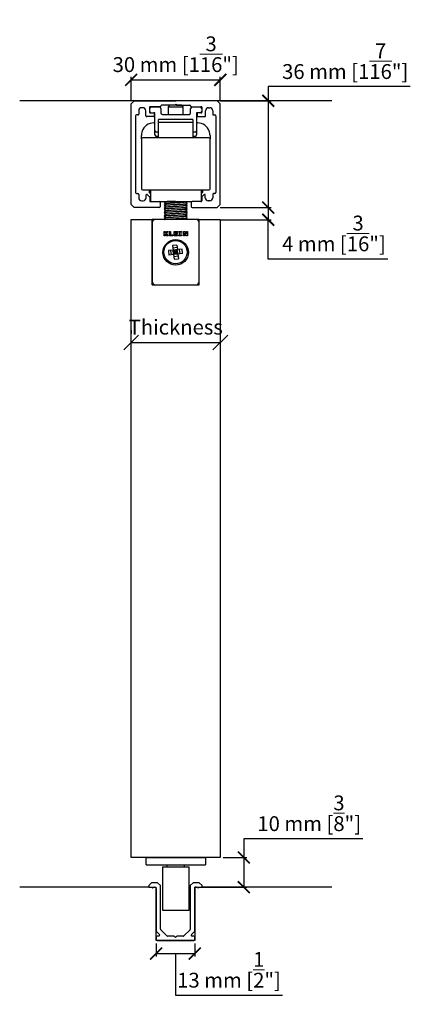
# Model space of a CAD drawing. Extents: x -25294 to 6301, y -27364 to 6675.
# Drawn here: x -14143 to -14012, y -16892 to -16560 of the extents above; entities that cross this region are included whole.
import ezdxf

# ---------------------------------------------------------------- set-up
doc = ezdxf.new("R2010")
doc.units = 0
doc.linetypes.add('SLD-Continua', pattern=[0])
doc.linetypes.add('SOLID', pattern=[0])
doc.layers.add('COTAS', color=10, linetype='Continuous', lineweight=15)
doc.layers.add('DIBUIX', color=7, linetype='SOLID')
doc.layers.add('Dimensions_RED', color=10, linetype='Continuous')
doc.styles.get("Standard").update_dxf_attribs({"font": 'arial.ttf'})
doc.dimstyles.new('Europe_mm', dxfattribs={"dimtxt": 35, "dimasz": 10, "dimexe": 10, "dimexo": 10, "dimgap": 5, "dimtad": 1, "dimdec": 0, "dimtxsty": 'Standard', "dimblk": 'OBLIQUE', "dimcen": 0.09375, "dimadec": 0, "dimazin": 0, "dimtfac": 10, "dimtdec": 0, "dimtmove": 0, "dimatfit": 3, "dimfxl": 1, "dimfrac": 2, "dimarcsym": 0})
doc.dimstyles.new('MM - PULGADAS', dxfattribs={"dimtxt": 30, "dimasz": 25, "dimexe": 1, "dimexo": 1, "dimgap": 5, "dimtad": 1, "dimtoh": 1, "dimdec": 0, "dimtxsty": 'Standard', "dimblk": 'ARCHTICK', "dimcen": 0.09375, "dimclrt": 256, "dimadec": 0, "dimazin": 0, "dimtfac": 1, "dimtdec": 0, "dimtmove": 0, "dimatfit": 3, "dimfxl": 1, "dimarcsym": 0})

# ---------------------------------------------------------------- blocks, each defined once
blk = doc.blocks.new('_ArchTick')
at = {"color": 0, "linetype": 'ByBlock', "const_width": 0.15}
blk.add_lwpolyline([(-0.5, -0.5), (0.5, 0.5)], dxfattribs=at)
blk = doc.blocks.new('*D152')
at = {"layer": 'COTAS', "color": 0, "lineweight": -2, "transparency": 16777216}
for p, q in [((-14105.49, -16587.36), (-14105.49, -16579.32)), ((-14075.49, -16587.36), (-14075.49, -16579.32))]:
    blk.add_line(p, q, dxfattribs=at)
at = {"layer": 'COTAS', "lineweight": -2, "transparency": 16777216}
blk.add_line((-14105.49, -16580.32), (-14075.49, -16580.32), dxfattribs=at)
at = {"layer": 'Defpoints', "color": 0, "transparency": 16777216}
for p in [(-14075.49, -16580.32), (-14105.49, -16588.36), (-14075.49, -16588.36)]:
    blk.add_point(p, dxfattribs=at)
at = {"layer": 'COTAS', "lineweight": -2, "transparency": 16777216, "xscale": 4, "yscale": 4, "zscale": 4, "rotation": 180}
blk.add_blockref('_ArchTick', (-14105.49, -16580.32), dxfattribs=at)
at = {"layer": 'COTAS', "lineweight": -2, "transparency": 16777216, "xscale": 4, "yscale": 4, "zscale": 4}
blk.add_blockref('_ArchTick', (-14075.49, -16580.32), dxfattribs=at)
at = {"layer": 'COTAS', "transparency": 16777216, "insert": (-14090.49, -16571.69), "char_height": 5, "attachment_point": 5}
blk.add_mtext('30 mm [1{\\H1x;\\S3/16;}"]', dxfattribs=at)
blk = doc.blocks.new('*D153')
at = {"layer": 'COTAS', "lineweight": -2, "transparency": 16777216}
for p, q in [((-14027.54, -16836.04), (-14067.6, -16836.04)), ((-14067.6, -16836.04), (-14067.6, -16842.3)), ((-14067.6, -16842.3), (-14067.6, -16852.3))]:
    blk.add_line(p, q, dxfattribs=at)
at = {"layer": 'COTAS', "color": 0, "lineweight": -2, "transparency": 16777216}
for p, q in [((-14074.49, -16842.3), (-14066.6, -16842.3)), ((-14083.09, -16852.3), (-14066.6, -16852.3))]:
    blk.add_line(p, q, dxfattribs=at)
at = {"layer": 'Defpoints', "color": 0, "transparency": 16777216}
for p in [(-14075.49, -16842.3), (-14084.09, -16852.3), (-14067.6, -16852.3)]:
    blk.add_point(p, dxfattribs=at)
at = {"layer": 'COTAS', "lineweight": -2, "transparency": 16777216, "xscale": 4, "yscale": 4, "zscale": 4}
for p, rotation in [((-14067.6, -16842.3), 90), ((-14067.6, -16852.3), 270)]:
    blk.add_blockref('_ArchTick', p, dxfattribs=dict(at, rotation=rotation))
at = {"layer": 'COTAS', "transparency": 16777216, "insert": (-14045.57, -16827.41), "char_height": 5, "attachment_point": 5}
blk.add_mtext('10 mm [{\\H1x;\\S3/8;}"]', dxfattribs=at)
blk = doc.blocks.new('*D154')
at = {"layer": 'COTAS', "color": 0, "lineweight": -2, "transparency": 16777216}
for p, q in [((-14097.09, -16871.3), (-14097.09, -16875.68)), ((-14084.09, -16871.3), (-14084.09, -16875.68))]:
    blk.add_line(p, q, dxfattribs=at)
at = {"layer": 'COTAS', "lineweight": -2, "transparency": 16777216}
for p, q in [((-14097.09, -16874.68), (-14084.09, -16874.68)), ((-14090.59, -16874.68), (-14090.59, -16888.69)), ((-14090.59, -16888.69), (-14054.51, -16888.69))]:
    blk.add_line(p, q, dxfattribs=at)
at = {"layer": 'Defpoints', "color": 0, "transparency": 16777216}
for p in [(-14097.09, -16870.3), (-14084.09, -16870.3), (-14084.09, -16874.68)]:
    blk.add_point(p, dxfattribs=at)
at = {"layer": 'COTAS', "lineweight": -2, "transparency": 16777216, "xscale": 4, "yscale": 4, "zscale": 4, "rotation": 180}
blk.add_blockref('_ArchTick', (-14097.09, -16874.68), dxfattribs=at)
at = {"layer": 'COTAS', "lineweight": -2, "transparency": 16777216, "xscale": 4, "yscale": 4, "zscale": 4}
blk.add_blockref('_ArchTick', (-14084.09, -16874.68), dxfattribs=at)
at = {"layer": 'COTAS', "transparency": 16777216, "insert": (-14072.55, -16880.14), "char_height": 5, "attachment_point": 5}
blk.add_mtext('13 mm [{\\H1x;\\S1/2;}"]', dxfattribs=at)
blk = doc.blocks.new('*D150')
at = {"layer": 'COTAS', "lineweight": -2, "transparency": 16777216}
for p, q in [((-14011.56, -16582.58), (-14059.37, -16582.58)), ((-14059.37, -16582.58), (-14059.37, -16587.36)), ((-14059.37, -16587.36), (-14059.37, -16623.36))]:
    blk.add_line(p, q, dxfattribs=at)
at = {"layer": 'COTAS', "color": 0, "lineweight": -2, "transparency": 16777216}
for p, q in [((-14075.49, -16587.36), (-14058.37, -16587.36)), ((-14075.49, -16623.36), (-14058.37, -16623.36))]:
    blk.add_line(p, q, dxfattribs=at)
at = {"layer": 'Defpoints', "color": 0, "transparency": 16777216}
for p in [(-14076.49, -16587.36), (-14076.49, -16623.36), (-14059.37, -16623.36)]:
    blk.add_point(p, dxfattribs=at)
at = {"layer": 'COTAS', "lineweight": -2, "transparency": 16777216, "xscale": 4, "yscale": 4, "zscale": 4}
for p, rotation in [((-14059.37, -16587.36), 90), ((-14059.37, -16623.36), 270)]:
    blk.add_blockref('_ArchTick', p, dxfattribs=dict(at, rotation=rotation))
at = {"layer": 'COTAS', "transparency": 16777216, "insert": (-14033.46, -16574.03), "char_height": 5, "attachment_point": 5}
blk.add_mtext('36 mm [1{\\H1x;\\S7/16;}"]', dxfattribs=at)
blk = doc.blocks.new('*D151')
at = {"layer": 'COTAS', "color": 0, "lineweight": -2, "transparency": 16777216}
for p, q in [((-14075.49, -16623.36), (-14058.37, -16623.36)), ((-14075.49, -16627.44), (-14058.37, -16627.44))]:
    blk.add_line(p, q, dxfattribs=at)
at = {"layer": 'COTAS', "lineweight": -2, "transparency": 16777216}
for p, q in [((-14059.37, -16623.36), (-14059.37, -16627.44)), ((-14059.37, -16640.7), (-14059.37, -16627.44)), ((-14019.12, -16640.7), (-14059.37, -16640.7))]:
    blk.add_line(p, q, dxfattribs=at)
at = {"layer": 'Defpoints', "color": 0, "transparency": 16777216}
for p in [(-14076.49, -16623.36), (-14076.49, -16627.44), (-14059.37, -16627.44)]:
    blk.add_point(p, dxfattribs=at)
at = {"layer": 'COTAS', "lineweight": -2, "transparency": 16777216, "xscale": 4, "yscale": 4, "zscale": 4}
for p, rotation in [((-14059.37, -16623.36), 90), ((-14059.37, -16627.44), 270)]:
    blk.add_blockref('_ArchTick', p, dxfattribs=dict(at, rotation=rotation))
at = {"layer": 'COTAS', "transparency": 16777216, "insert": (-14037.25, -16632.07), "char_height": 5, "attachment_point": 5}
blk.add_mtext('4 mm [{\\H1x;\\S3/16;}"]', dxfattribs=at)
blk = doc.blocks.new('_Oblique')
at = {"color": 0, "linetype": 'ByBlock', "lineweight": -2}
blk.add_line((-0.5, -0.5), (0.5, 0.5), dxfattribs=at)
blk = doc.blocks.new('*D143')
at = {"layer": 'Defpoints', "color": 0, "transparency": 16777216}
for p in [(-14105.49, -16669.69), (-14075.49, -16668.82), (-14075.49, -16668.82)]:
    blk.add_point(p, dxfattribs=at)
at = {"layer": 'Dimensions_RED', "color": 0, "lineweight": -2, "transparency": 16777216}
for p, q in [((-14105.49, -16664.69), (-14105.49, -16665.82)), ((-14075.49, -16663.82), (-14075.49, -16665.82)), ((-14105.49, -16668.82), (-14075.49, -16668.82))]:
    blk.add_line(p, q, dxfattribs=at)
at = {"layer": 'Dimensions_RED', "color": 0, "lineweight": -2, "transparency": 16777216, "xscale": 5, "yscale": 5, "zscale": 5, "rotation": 180}
blk.add_blockref('_Oblique', (-14105.49, -16668.82), dxfattribs=at)
at = {"layer": 'Dimensions_RED', "color": 0, "lineweight": -2, "transparency": 16777216, "xscale": 5, "yscale": 5, "zscale": 5}
blk.add_blockref('_Oblique', (-14075.49, -16668.82), dxfattribs=at)
at = {"layer": 'Dimensions_RED', "color": 0, "transparency": 16777216, "insert": (-14090.49, -16664.28), "char_height": 5, "attachment_point": 5}
blk.add_mtext('Thickness', dxfattribs=at)

msp = doc.modelspace()

# ---------------------------------------------------------------- linework, layer by layer
at = {"color": 7, "linetype": 'Continuous'}
for p, q in [((-14037.99, -16587.36), (-14142.99, -16587.36)), ((-14105.49, -16588.36), (-14104.49, -16587.36)), ((-14105.49, -16622.36), (-14105.49, -16588.36)), ((-14104.49, -16587.36), (-14090.49, -16587.36)), ((-14090.79, -16588.86), (-14095.29, -16588.86)), ((-14092.49, -16588.86), (-14092.99, -16589.36)), ((-14088.49, -16588.86), (-14092.49, -16588.86)), ((-14090.49, -16588.56), (-14090.79, -16588.86)), ((-14076.49, -16587.36), (-14090.49, -16587.36)), ((-14090.49, -16588.56), (-14090.19, -16588.86)), ((-14090.19, -16588.86), (-14085.69, -16588.86)), ((-14087.99, -16589.36), (-14088.49, -16588.86)), ((-14075.49, -16588.36), (-14076.49, -16587.36)), ((-14075.49, -16622.36), (-14075.49, -16588.36)), ((-14103.24, -16592.16), (-14103.69, -16592.16)), ((-14102.94, -16590.71), (-14102.94, -16591.86)), ((-14101.54, -16589.71), (-14101.94, -16589.71)), ((-14100.54, -16592.44), (-14100.54, -16590.71)), ((-14099.29, -16589.56), (-14099.29, -16591.26)), ((-14099.24, -16590.96), (-14099.24, -16589.96)), ((-14095.69, -16589.36), (-14099.09, -16589.36)), ((-14099.09, -16591.46), (-14097.91, -16591.46)), ((-14098.74, -16589.46), (-14095.99, -16589.46)), ((-14097.49, -16591.46), (-14097.91, -16591.46)), ((-14097.71, -16591.66), (-14097.71, -16592.51)), ((-14097.49, -16597.46), (-14097.49, -16591.46)), ((-14095.49, -16589.06), (-14095.49, -16589.16)), ((-14095.49, -16589.96), (-14095.49, -16591.46)), ((-14094.99, -16591.96), (-14085.99, -16591.96)), ((-14092.99, -16589.36), (-14087.99, -16589.36)), ((-14092.99, -16589.36), (-14092.99, -16591.96)), ((-14087.99, -16591.96), (-14087.99, -16589.36)), ((-14085.49, -16589.06), (-14085.49, -16589.16)), ((-14085.49, -16591.46), (-14085.49, -16589.96)), ((-14085.29, -16589.36), (-14081.89, -16589.36)), ((-14084.99, -16589.46), (-14082.24, -16589.46)), ((-14083.49, -16591.46), (-14083.49, -16597.46)), ((-14082.24, -16591.46), (-14083.49, -16591.46)), ((-14083.26, -16591.66), (-14083.26, -16592.51)), ((-14081.89, -16591.46), (-14083.06, -16591.46)), ((-14081.74, -16589.96), (-14081.74, -16590.96)), ((-14081.69, -16589.56), (-14081.69, -16591.26)), ((-14080.44, -16592.44), (-14080.44, -16590.71)), ((-14079.44, -16589.71), (-14079.04, -16589.71)), ((-14078.04, -16590.71), (-14078.04, -16591.86)), ((-14077.74, -16592.16), (-14077.29, -16592.16)), ((-14103.99, -16592.46), (-14103.99, -16618.31)), ((-14097.91, -16592.71), (-14100.26, -16592.71)), ((-14097.85, -16594.86), (-14097.49, -16594.86)), ((-14096.3, -16599.86), (-14096.3, -16593.69)), ((-14084.7, -16593.69), (-14084.7, -16599.86)), ((-14083.49, -16594.86), (-14083.15, -16594.86)), ((-14083.06, -16592.71), (-14080.71, -16592.71)), ((-14076.99, -16592.46), (-14076.99, -16618.31)), ((-14097.49, -16598.86), (-14097.49, -16597.46)), ((-14096.3, -16597.96), (-14096.99, -16597.96)), ((-14083.99, -16597.96), (-14084.7, -16597.96)), ((-14083.49, -16597.46), (-14083.49, -16598.86)), ((-14102.05, -16600.16), (-14102.05, -16599.06)), ((-14102.02, -16600.16), (-14102.02, -16617.06)), ((-14079.22, -16599.86), (-14101.72, -16599.86)), ((-14096.3, -16599.36), (-14096.99, -16599.36)), ((-14083.99, -16599.36), (-14084.7, -16599.36)), ((-14078.95, -16599.06), (-14078.95, -16600.16)), ((-14078.92, -16617.06), (-14078.92, -16600.16)), ((-14103.69, -16618.61), (-14103.24, -16618.61)), ((-14101.72, -16617.36), (-14079.22, -16617.36)), ((-14099.47, -16617.36), (-14099.47, -16618.26)), ((-14099.47, -16618.26), (-14098.97, -16618.76)), ((-14098.97, -16617.36), (-14098.97, -16621.36)), ((-14081.97, -16617.36), (-14081.97, -16621.35)), ((-14081.97, -16618.76), (-14081.47, -16618.26)), ((-14081.47, -16617.36), (-14081.47, -16618.26)), ((-14077.29, -16618.61), (-14077.74, -16618.61)), ((-14102.94, -16618.91), (-14102.94, -16620.06)), ((-14101.94, -16621.06), (-14101.44, -16621.06)), ((-14100.44, -16620.06), (-14100.44, -16619.09)), ((-14100.1, -16618.95), (-14099.3, -16619.75)), ((-14099.24, -16619.89), (-14099.24, -16621.06)), ((-14098.97, -16621.36), (-14084.94, -16621.36)), ((-14098.94, -16621.36), (-14096.04, -16621.36)), ((-14095.74, -16621.66), (-14095.74, -16623.06)), ((-14085.24, -16621.66), (-14085.24, -16623.06)), ((-14082.04, -16621.36), (-14084.94, -16621.36)), ((-14081.74, -16619.89), (-14081.74, -16621.06)), ((-14080.88, -16618.95), (-14081.68, -16619.75)), ((-14080.54, -16620.06), (-14080.54, -16619.09)), ((-14079.04, -16621.06), (-14079.54, -16621.06)), ((-14078.04, -16618.91), (-14078.04, -16620.06)), ((-14104.49, -16623.36), (-14105.49, -16622.36)), ((-14096.04, -16623.36), (-14104.49, -16623.36)), ((-14084.94, -16623.36), (-14076.49, -16623.36)), ((-14076.49, -16623.36), (-14075.49, -16622.36)), ((-14105.49, -16842.3), (-14105.49, -16627.36)), ((-14105.49, -16627.36), (-14098.39, -16627.36)), ((-14098.39, -16649.36), (-14098.39, -16627.36)), ((-14097.39, -16627.36), (-14098.39, -16627.36)), ((-14098.39, -16628.36), (-14098.39, -16648.36)), ((-14083.59, -16627.36), (-14097.39, -16627.36)), ((-14082.59, -16627.36), (-14083.59, -16627.36)), ((-14082.59, -16627.36), (-14075.49, -16627.36)), ((-14082.59, -16649.36), (-14082.59, -16627.36)), ((-14082.59, -16648.36), (-14082.59, -16628.36)), ((-14075.49, -16627.36), (-14075.49, -16842.3)), ((-14094.42, -16632.86), (-14094.42, -16631.36)), ((-14094.42, -16631.36), (-14094.04, -16631.36)), ((-14094.04, -16631.36), (-14094.04, -16632.03)), ((-14094.04, -16632.03), (-14093.51, -16631.36)), ((-14093.06, -16631.36), (-14093.65, -16632.05)), ((-14093.51, -16631.36), (-14093.06, -16631.36)), ((-14092.58, -16632.86), (-14092.58, -16631.36)), ((-14092.58, -16631.36), (-14092.2, -16631.36)), ((-14092.2, -16631.36), (-14092.2, -16632.57)), ((-14091.02, -16632.86), (-14091.02, -16631.36)), ((-14091.02, -16631.36), (-14089.94, -16631.36)), ((-14089.94, -16631.65), (-14090.63, -16631.65)), ((-14090.63, -16631.65), (-14090.63, -16631.91)), ((-14090.63, -16631.91), (-14089.99, -16631.91)), ((-14089.99, -16631.91), (-14089.99, -16632.21)), ((-14089.94, -16631.36), (-14089.94, -16631.65)), ((-14089.42, -16631.63), (-14089.42, -16631.36)), ((-14089.42, -16631.36), (-14088.55, -16631.36)), ((-14089.18, -16631.63), (-14089.42, -16631.63)), ((-14089.18, -16632.6), (-14089.18, -16631.63)), ((-14088.55, -16631.63), (-14088.8, -16631.63)), ((-14088.8, -16631.63), (-14088.8, -16632.6)), ((-14088.55, -16631.36), (-14088.55, -16631.63)), ((-14087.9, -16632.86), (-14087.9, -16631.36)), ((-14087.9, -16631.36), (-14087.44, -16631.36)), ((-14086.91, -16632.86), (-14087.55, -16631.83)), ((-14087.55, -16631.83), (-14087.55, -16632.86)), ((-14087.44, -16631.36), (-14086.9, -16632.21)), ((-14086.9, -16632.21), (-14086.9, -16631.36)), ((-14086.9, -16631.36), (-14086.55, -16631.36)), ((-14086.55, -16631.36), (-14086.55, -16632.86)), ((-14094.04, -16632.86), (-14094.42, -16632.86)), ((-14093.95, -16632.27), (-14094.04, -16632.38)), ((-14094.04, -16632.38), (-14094.04, -16632.86)), ((-14093.51, -16632.86), (-14093.95, -16632.27)), ((-14093.65, -16632.05), (-14093.02, -16632.86)), ((-14093.02, -16632.86), (-14093.51, -16632.86)), ((-14091.51, -16632.86), (-14092.58, -16632.86)), ((-14092.2, -16632.57), (-14091.51, -16632.57)), ((-14091.51, -16632.57), (-14091.51, -16632.86)), ((-14089.94, -16632.86), (-14091.02, -16632.86)), ((-14089.99, -16632.21), (-14090.63, -16632.21)), ((-14090.63, -16632.21), (-14090.63, -16632.57)), ((-14090.63, -16632.57), (-14089.94, -16632.57)), ((-14089.94, -16632.57), (-14089.94, -16632.86)), ((-14089.42, -16632.86), (-14089.42, -16632.6)), ((-14089.42, -16632.6), (-14089.18, -16632.6)), ((-14088.55, -16632.86), (-14089.42, -16632.86)), ((-14088.8, -16632.6), (-14088.55, -16632.6)), ((-14088.55, -16632.6), (-14088.55, -16632.86)), ((-14087.55, -16632.86), (-14087.9, -16632.86)), ((-14086.55, -16632.86), (-14086.91, -16632.86)), ((-14091.39, -16637.7), (-14092.93, -16637.87)), ((-14092.93, -16637.87), (-14092.77, -16639.36)), ((-14091.94, -16639.27), (-14092.11, -16637.78)), ((-14090.07, -16635.99), (-14091.56, -16636.16)), ((-14091.56, -16636.16), (-14091.39, -16637.7)), ((-14089.98, -16636.82), (-14091.47, -16636.98)), ((-14089.9, -16637.53), (-14091.39, -16637.7)), ((-14091.23, -16639.19), (-14091.39, -16637.7)), ((-14091.39, -16637.7), (-14090.56, -16638.36)), ((-14090.56, -16638.36), (-14091.31, -16638.44)), ((-14090.56, -16638.36), (-14091.23, -16639.19)), ((-14090.56, -16638.36), (-14090.65, -16637.62)), ((-14090.56, -16638.36), (-14089.9, -16637.53)), ((-14089.82, -16638.28), (-14090.56, -16638.36)), ((-14090.48, -16639.11), (-14090.56, -16638.36)), ((-14089.74, -16639.03), (-14090.56, -16638.36)), ((-14090.07, -16635.99), (-14089.9, -16637.53)), ((-14088.36, -16637.37), (-14089.9, -16637.53)), ((-14089.74, -16639.03), (-14089.9, -16637.53)), ((-14089.02, -16638.95), (-14089.19, -16637.46)), ((-14088.2, -16638.86), (-14088.36, -16637.37)), ((-14091.23, -16639.19), (-14092.77, -16639.36)), ((-14089.74, -16639.03), (-14091.23, -16639.19)), ((-14091.23, -16639.19), (-14091.06, -16640.73)), ((-14089.66, -16639.74), (-14091.15, -16639.9)), ((-14091.06, -16640.73), (-14089.57, -16640.57)), ((-14088.2, -16638.86), (-14089.74, -16639.03)), ((-14089.74, -16639.03), (-14089.57, -16640.57)), ((-14098.39, -16649.36), (-14082.59, -16649.36)), ((-14097.39, -16649.36), (-14083.59, -16649.36)), ((-14100.49, -16842.3), (-14080.49, -16842.3)), ((-14100.49, -16844.8), (-14100.49, -16842.3)), ((-14080.49, -16842.3), (-14080.49, -16844.8)), ((-14100.49, -16844.8), (-14080.49, -16844.8)), ((-14094.99, -16845.5), (-14085.99, -16845.5)), ((-14094.99, -16845.5), (-14094.99, -16860)), ((-14093.49, -16844.8), (-14093.49, -16845.5)), ((-14087.49, -16845.5), (-14087.49, -16844.8)), ((-14085.99, -16860), (-14085.99, -16845.5)), ((-14098.59, -16850.8), (-14099.59, -16851.8)), ((-14096.59, -16850.8), (-14098.59, -16850.8)), ((-14095.59, -16851.8), (-14096.59, -16850.8)), ((-14084.59, -16850.8), (-14085.59, -16851.8)), ((-14082.59, -16850.8), (-14084.59, -16850.8)), ((-14081.59, -16851.8), (-14082.59, -16850.8)), ((-14099.59, -16852.3), (-14142.99, -16852.3)), ((-14099.59, -16851.8), (-14099.59, -16852.3)), ((-14099.59, -16852.3), (-14098.46, -16852.3)), ((-14098.46, -16852.3), (-14098.29, -16852.6)), ((-14098.29, -16852.6), (-14098.11, -16852.3)), ((-14098.11, -16852.3), (-14097.59, -16852.3)), ((-14097.09, -16870.3), (-14097.09, -16852.3)), ((-14097.09, -16852.8), (-14097.09, -16867.05)), ((-14095.59, -16866.43), (-14095.59, -16851.8)), ((-14085.59, -16851.8), (-14085.59, -16866.43)), ((-14084.09, -16867.05), (-14084.09, -16852.3)), ((-14084.09, -16852.3), (-14084.09, -16870.3)), ((-14083.59, -16852.3), (-14083.06, -16852.3)), ((-14083.06, -16852.3), (-14082.89, -16852.6)), ((-14082.89, -16852.6), (-14082.71, -16852.3)), ((-14082.71, -16852.3), (-14081.59, -16852.3)), ((-14081.59, -16852.3), (-14081.59, -16851.8)), ((-14037.99, -16852.3), (-14081.59, -16852.3)), ((-14094.99, -16860), (-14085.99, -16860)), ((-14097, -16867.26), (-14095.97, -16868.29)), ((-14093.43, -16868.71), (-14095.5, -16866.64)), ((-14085.68, -16866.64), (-14087.75, -16868.71)), ((-14085.2, -16868.29), (-14084.18, -16867.26)), ((-14097.09, -16869.1), (-14097.09, -16870)), ((-14084.09, -16870.3), (-14097.09, -16870.3)), ((-14096.18, -16868.8), (-14096.79, -16868.8)), ((-14096.79, -16870.3), (-14084.39, -16870.3)), ((-14091.09, -16868.8), (-14093.21, -16868.8)), ((-14090.59, -16869.3), (-14091.09, -16868.8)), ((-14090.09, -16868.8), (-14090.59, -16869.3)), ((-14087.96, -16868.8), (-14090.09, -16868.8)), ((-14084.39, -16868.8), (-14084.99, -16868.8)), ((-14084.09, -16870), (-14084.09, -16869.1))]:
    msp.add_line(p, q, dxfattribs=at)
for p, q in [((-14084.7, -16593.69), (-14096.3, -16593.69)), ((-14084.7, -16594.67), (-14096.3, -16594.67))]:
    msp.add_line(p, q)
at = {"linetype": 'Continuous'}
msp.add_line((-14090.52, -16621.36), (-14093.42, -16621.36), dxfattribs=at)
at = {"linetype": 'SLD-Continua', "lineweight": 25}
msp.add_line((-14075.49, -16842.3), (-14105.49, -16842.3), dxfattribs=at)
at = {"color": 7, "linetype": 'Continuous'}
for centre, radius in [((-14090.49, -16638.46), 4.3), ((-14090.56, -16638.36), 3.91)]:
    msp.add_circle(centre, radius, dxfattribs=at)
for centre, radius, start, end in [((-14095.29, -16589.06), 0.2, 90, 180), ((-14085.69, -16589.06), 0.2, 0, 90), ((-14103.69, -16592.46), 0.3, 90, 180), ((-14103.24, -16591.86), 0.3, 270, 0), ((-14101.94, -16590.71), 1, 90, 180), ((-14101.54, -16590.71), 1, 0, 90), ((-14099.09, -16589.56), 0.2, 90, 180), ((-14099.09, -16591.26), 0.2, 180, 270), ((-14098.74, -16589.96), 0.5, 90, 180), ((-14098.74, -16590.96), 0.5, 180, 270), ((-14097.91, -16591.66), 0.2, 0, 90), ((-14095.99, -16589.96), 0.5, 0, 90), ((-14095.69, -16589.16), 0.2, 270, 0), ((-14094.99, -16591.46), 0.5, 180, 270), ((-14085.99, -16591.46), 0.5, 270, 0), ((-14085.29, -16589.16), 0.2, 180, 270), ((-14084.99, -16589.96), 0.5, 90, 180), ((-14083.06, -16591.66), 0.2, 90, 180), ((-14082.24, -16589.96), 0.5, 0, 90), ((-14082.24, -16590.96), 0.5, 270, 0), ((-14081.89, -16589.56), 0.2, 0, 90), ((-14081.89, -16591.26), 0.2, 270, 0), ((-14079.44, -16590.71), 1, 90, 180), ((-14079.04, -16590.71), 1, 0, 90), ((-14077.74, -16591.86), 0.3, 180, 270), ((-14077.29, -16592.46), 0.3, 0, 90), ((-14097.85, -16599.06), 4.2, 90, 160.5288), ((-14100.26, -16592.44), 0.273, 180, 270), ((-14097.91, -16592.51), 0.2, 270, 0), ((-14083.06, -16592.51), 0.2, 180, 270), ((-14083.15, -16599.06), 4.2, 19.4712, 90), ((-14080.71, -16592.44), 0.273, 270, 0), ((-14097.85, -16599.06), 4.2, 160.5288, 180), ((-14096.99, -16597.46), 0.5, 180, 270), ((-14083.99, -16597.46), 0.5, 270, 0), ((-14083.15, -16599.06), 4.2, 0, 19.4712), ((-14101.72, -16600.16), 0.3, 90, 180), ((-14096.99, -16598.86), 0.5, 180, 270), ((-14083.99, -16598.86), 0.5, 270, 0), ((-14079.22, -16600.16), 0.3, 0, 90), ((-14103.69, -16618.31), 0.3, 180, 270), ((-14103.24, -16618.91), 0.3, 0, 90), ((-14101.72, -16617.06), 0.3, 180, 270), ((-14079.22, -16617.06), 0.3, 270, 0), ((-14077.74, -16618.91), 0.3, 90, 180), ((-14077.29, -16618.31), 0.3, 270, 0), ((-14101.94, -16620.06), 1, 180, 270), ((-14101.44, -16620.06), 1, 270, 0), ((-14100.24, -16619.09), 0.2, 45, 180), ((-14099.44, -16619.89), 0.2, 0, 45), ((-14098.94, -16621.06), 0.3, 180, 270), ((-14096.04, -16621.66), 0.3, 0, 90), ((-14084.94, -16621.66), 0.3, 90, 180), ((-14082.04, -16621.06), 0.3, 270, 0), ((-14081.54, -16619.89), 0.2, 135, 180), ((-14080.74, -16619.09), 0.2, 0, 135), ((-14079.54, -16620.06), 1, 180, 270), ((-14079.04, -16620.06), 1, 270, 0), ((-14096.04, -16623.06), 0.3, 270, 0), ((-14084.94, -16623.06), 0.3, 180, 270), ((-14097.39, -16628.36), 1, 90, 180), ((-14083.59, -16628.36), 1, 0, 90), ((-14097.39, -16648.36), 1, 180, 270), ((-14083.59, -16648.36), 1, 270, 0), ((-14097.59, -16852.8), 0.5, 0, 90), ((-14083.59, -16852.8), 0.5, 90, 180), ((-14096.79, -16867.05), 0.3, 180, 225), ((-14095.29, -16866.43), 0.3, 180, 225), ((-14085.89, -16866.43), 0.3, 315, 0), ((-14084.39, -16867.05), 0.3, 315, 0), ((-14096.79, -16869.1), 0.3, 90, 180), ((-14096.79, -16870), 0.3, 180, 270), ((-14096.18, -16868.5), 0.3, 270, 45), ((-14093.21, -16868.5), 0.3, 225, 270), ((-14087.96, -16868.5), 0.3, 270, 315), ((-14084.99, -16868.5), 0.3, 135, 270), ((-14084.39, -16869.1), 0.3, 0, 90), ((-14084.39, -16870), 0.3, 270, 0)]:
    msp.add_arc(centre, radius, start, end, dxfattribs=at)
at = {"linetype": 'Continuous'}
for points, weights in [([(-14094.36, -16621.38), (-14094.35, -16621.37), (-14094.31, -16621.36)], [0.933440768342, 0.934612861654, 0.93899427616]), ([(-14094.3, -16621.98), (-14094.26, -16621.94), (-14093.88, -16621.9)], [0.933651392776, 0.938955834199, 0.988314605369]), ([(-14094.3, -16623.18), (-14094.27, -16623.14), (-14093.88, -16623.1)], [0.933410156717, 0.937699894688, 0.988288861485]), ([(-14094.3, -16624.38), (-14094.26, -16624.34), (-14093.88, -16624.3)], [0.93358064141, 0.938616700323, 0.988308728066]), ([(-14094.3, -16625.58), (-14094.25, -16625.54), (-14093.88, -16625.5)], [0.933879793331, 0.939935881332, 0.988289932633]), ([(-14094.3, -16626.78), (-14094.26, -16626.74), (-14093.88, -16626.7)], [0.933676398895, 0.93907113429, 0.988315954681])]:
    msp.add_rational_spline(points, weights, degree=2, dxfattribs=at)
for points in [[(-14094.34, -16621.36), (-14094.34, -16621.37), (-14094.35, -16621.38), (-14094.36, -16621.38)], [(-14094.36, -16621.4), (-14094.16, -16621.6), (-14093.97, -16621.79), (-14093.77, -16621.99)], [(-14093.76, -16621.98), (-14093.96, -16622.18), (-14094.16, -16622.38), (-14094.36, -16622.58)], [(-14094.04, -16621.72), (-14094.13, -16621.81), (-14094.22, -16621.89), (-14094.3, -16621.98)], [(-14094.3, -16622), (-14094.22, -16622.09), (-14094.13, -16622.18), (-14094.04, -16622.26)], [(-14087.27, -16621.41), (-14087.26, -16621.39), (-14087.24, -16621.38), (-14087.23, -16621.36)], [(-14087.27, -16622.6), (-14087.07, -16622.4), (-14086.87, -16622.2), (-14086.67, -16622)], [(-14086.67, -16621.98), (-14086.87, -16621.78), (-14087.06, -16621.59), (-14087.26, -16621.39)], [(-14086.93, -16621.72), (-14086.83, -16621.61), (-14086.72, -16621.51), (-14086.61, -16621.4)], [(-14086.61, -16621.38), (-14086.62, -16621.38), (-14086.63, -16621.37), (-14086.64, -16621.36)], [(-14094.36, -16622.6), (-14094.16, -16622.8), (-14093.97, -16623), (-14093.77, -16623.19)], [(-14093.76, -16623.18), (-14093.96, -16623.38), (-14094.16, -16623.58), (-14094.36, -16623.78)], [(-14094.36, -16623.8), (-14094.16, -16624), (-14093.97, -16624.2), (-14093.77, -16624.39)], [(-14093.76, -16624.38), (-14093.96, -16624.58), (-14094.16, -16624.78), (-14094.36, -16624.98)], [(-14094.36, -16625), (-14094.16, -16625.2), (-14093.97, -16625.4), (-14093.77, -16625.59)], [(-14094.04, -16622.92), (-14094.13, -16623.01), (-14094.22, -16623.1), (-14094.3, -16623.18)], [(-14094.3, -16623.2), (-14094.22, -16623.29), (-14094.13, -16623.38), (-14094.04, -16623.46)], [(-14094.04, -16624.12), (-14094.13, -16624.21), (-14094.22, -16624.29), (-14094.3, -16624.38)], [(-14094.3, -16624.4), (-14094.22, -16624.49), (-14094.13, -16624.58), (-14094.04, -16624.66)], [(-14094.04, -16625.32), (-14094.13, -16625.41), (-14094.21, -16625.49), (-14094.3, -16625.58)], [(-14087.27, -16623.8), (-14087.07, -16623.6), (-14086.87, -16623.4), (-14086.67, -16623.2)], [(-14087.27, -16625), (-14087.07, -16624.8), (-14086.87, -16624.6), (-14086.67, -16624.4)], [(-14086.67, -16623.18), (-14086.87, -16622.99), (-14087.06, -16622.79), (-14087.26, -16622.59)], [(-14086.67, -16624.38), (-14086.87, -16624.19), (-14087.06, -16623.99), (-14087.26, -16623.79)], [(-14086.67, -16625.58), (-14086.87, -16625.38), (-14087.06, -16625.19), (-14087.26, -16624.99)], [(-14086.62, -16622.58), (-14086.72, -16622.47), (-14086.83, -16622.37), (-14086.93, -16622.26)], [(-14086.93, -16622.92), (-14086.83, -16622.81), (-14086.72, -16622.71), (-14086.62, -16622.6)], [(-14086.62, -16623.78), (-14086.72, -16623.67), (-14086.83, -16623.57), (-14086.93, -16623.46)], [(-14086.93, -16624.12), (-14086.83, -16624.01), (-14086.72, -16623.91), (-14086.62, -16623.8)], [(-14086.61, -16624.98), (-14086.72, -16624.88), (-14086.83, -16624.77), (-14086.93, -16624.66)], [(-14086.93, -16625.32), (-14086.83, -16625.21), (-14086.72, -16625.11), (-14086.62, -16625)], [(-14093.76, -16625.58), (-14093.96, -16625.78), (-14094.16, -16625.98), (-14094.36, -16626.18)], [(-14094.36, -16626.2), (-14094.16, -16626.4), (-14093.97, -16626.59), (-14093.77, -16626.79)], [(-14093.76, -16626.78), (-14093.95, -16626.97), (-14094.14, -16627.17), (-14094.34, -16627.36)], [(-14094.3, -16625.6), (-14094.21, -16625.69), (-14094.13, -16625.78), (-14094.04, -16625.86)], [(-14094.04, -16626.52), (-14094.13, -16626.61), (-14094.22, -16626.69), (-14094.3, -16626.78)], [(-14094.3, -16626.8), (-14094.21, -16626.89), (-14094.13, -16626.98), (-14094.04, -16627.06)], [(-14087.27, -16626.21), (-14087.07, -16626), (-14086.87, -16625.8), (-14086.67, -16625.6)], [(-14086.67, -16626.78), (-14086.87, -16626.58), (-14087.06, -16626.39), (-14087.26, -16626.19)], [(-14087.23, -16627.36), (-14087.04, -16627.18), (-14086.86, -16626.99), (-14086.67, -16626.8)], [(-14086.61, -16626.18), (-14086.72, -16626.08), (-14086.83, -16625.97), (-14086.93, -16625.86)], [(-14086.93, -16626.52), (-14086.83, -16626.41), (-14086.72, -16626.31), (-14086.61, -16626.2)], [(-14086.64, -16627.36), (-14086.73, -16627.26), (-14086.83, -16627.16), (-14086.93, -16627.06)]]:
    msp.add_open_spline(points, degree=3, dxfattribs=at)
for points, weights, knots in [([(-14094.36, -16622.58), (-14094.3, -16622.53), (-14093.85, -16622.49), (-14092.74, -16622.39), (-14090.51, -16622.29), (-14088.29, -16622.19), (-14087.18, -16622.09), (-14086.73, -16622.05), (-14086.67, -16622)], [0.933792899343, 0.940242039288, 1, 0.866025403784, 1, 0.866025403784, 1, 0.940215070407, 0.933787089182], [0.36038906, 0.36038906, 0.36038906, 0.36323144, 0.36323144, 0.36960392, 0.36960392, 0.3759764, 0.3759764, 0.37882006, 0.37882006, 0.37882006]), ([(-14093.76, -16621.98), (-14093.71, -16621.93), (-14093.33, -16621.89), (-14092.39, -16621.79), (-14090.51, -16621.69), (-14088.64, -16621.59), (-14087.7, -16621.49), (-14087.33, -16621.45), (-14087.27, -16621.41)], [0.934015060911, 0.941206926836, 1, 0.866025403784, 1, 0.866025403784, 1, 0.941540383937, 0.934098301149], [0.37883481, 0.37883481, 0.37883481, 0.38149216, 0.38149216, 0.38754759, 0.38754759, 0.39360302, 0.39360302, 0.3962453, 0.3962453, 0.3962453]), ([(-14087.15, -16621.49), (-14087.14, -16621.49), (-14087.13, -16621.49), (-14086.65, -16621.45), (-14086.61, -16621.4)], [0.996482346997, 0.998217456607, 1, 0.938180320622, 0.933411348861], [0.395009059, 0.395009059, 0.395009059, 0.395093845, 0.395093845, 0.398034289, 0.398034289, 0.398034289]), ([(-14094.36, -16623.78), (-14094.3, -16623.73), (-14093.85, -16623.69), (-14092.74, -16623.59), (-14090.51, -16623.49), (-14088.29, -16623.39), (-14087.18, -16623.29), (-14086.71, -16623.25), (-14086.67, -16623.2)], [0.933824362668, 0.940386368712, 1, 0.866025403784, 1, 0.866025403784, 1, 0.938346546639, 0.933437407778], [0.32216104, 0.32216104, 0.32216104, 0.32499655, 0.32499655, 0.33136903, 0.33136903, 0.33774151, 0.33774151, 0.34067405, 0.34067405, 0.34067405]), ([(-14094.36, -16624.98), (-14094.32, -16624.93), (-14093.85, -16624.89), (-14092.74, -16624.79), (-14090.51, -16624.69), (-14088.29, -16624.59), (-14087.18, -16624.49), (-14086.71, -16624.45), (-14086.67, -16624.4)], [0.933500688807, 0.93873012482, 1, 0.866025403784, 1, 0.866025403784, 1, 0.938649535931, 0.933487029099], [0.28384737, 0.28384737, 0.28384737, 0.28676166, 0.28676166, 0.29313414, 0.29313414, 0.29950662, 0.29950662, 0.30242475, 0.30242475, 0.30242475]), ([(-14093.76, -16623.18), (-14093.7, -16623.13), (-14093.33, -16623.09), (-14092.39, -16622.99), (-14090.51, -16622.89), (-14088.64, -16622.79), (-14087.7, -16622.69), (-14087.32, -16622.65), (-14087.27, -16622.6)], [0.934093355059, 0.941520935306, 1, 0.866025403784, 1, 0.866025403784, 1, 0.94117697617, 0.934007746869], [0.34251642, 0.34251642, 0.34251642, 0.34515957, 0.34515957, 0.35121501, 0.35121501, 0.35727044, 0.35727044, 0.35992914, 0.35992914, 0.35992914]), ([(-14093.76, -16624.38), (-14093.72, -16624.33), (-14093.33, -16624.29), (-14092.39, -16624.19), (-14090.51, -16624.09), (-14088.64, -16623.99), (-14087.7, -16623.89), (-14087.31, -16623.85), (-14087.27, -16623.8)], [0.933713842793, 0.939865988295, 1, 0.866025403784, 1, 0.866025403784, 1, 0.939319430268, 0.933606468531], [0.30610903, 0.30610903, 0.30610903, 0.30882699, 0.30882699, 0.31488242, 0.31488242, 0.32093785, 0.32093785, 0.32368051, 0.32368051, 0.32368051]), ([(-14093.76, -16625.58), (-14093.72, -16625.53), (-14093.33, -16625.49), (-14092.39, -16625.39), (-14090.51, -16625.29), (-14088.64, -16625.19), (-14087.7, -16625.09), (-14087.31, -16625.05), (-14087.27, -16625)], [0.933598433274, 0.939276611428, 1, 0.866025403784, 1, 0.866025403784, 1, 0.939779367512, 0.933696230933], [0.2697498, 0.2697498, 0.2697498, 0.2724944, 0.2724944, 0.27854983, 0.27854983, 0.28460526, 0.28460526, 0.28732714, 0.28732714, 0.28732714]), ([(-14087.15, -16622.69), (-14087.14, -16622.69), (-14087.13, -16622.69), (-14086.66, -16622.65), (-14086.62, -16622.6)], [0.996463662499, 0.998207858257, 1, 0.939588632567, 0.933658240158], [0.356773714, 0.356773714, 0.356773714, 0.356858957, 0.356858957, 0.359732415, 0.359732415, 0.359732415]), ([(-14087.15, -16623.89), (-14087.14, -16623.89), (-14087.13, -16623.89), (-14086.67, -16623.85), (-14086.62, -16623.8)], [0.996480528133, 0.998216522307, 1, 0.940646376179, 0.933882612827], [0.318539238, 0.318539238, 0.318539238, 0.318624069, 0.318624069, 0.321447215, 0.321447215, 0.321447215]), ([(-14087.15, -16625.09), (-14087.14, -16625.09), (-14087.13, -16625.09), (-14086.66, -16625.05), (-14086.62, -16625)], [0.996468543962, 0.998210366033, 1, 0.939304648689, 0.933603688476], [0.280304057, 0.280304057, 0.280304057, 0.280389181, 0.280389181, 0.283276146, 0.283276146, 0.283276146]), ([(-14094.36, -16626.18), (-14094.32, -16626.13), (-14093.85, -16626.09), (-14092.74, -16625.99), (-14090.51, -16625.89), (-14088.29, -16625.79), (-14087.18, -16625.69), (-14086.73, -16625.65), (-14086.67, -16625.6)], [0.933429365993, 0.93829580726, 1, 0.866025403784, 1, 0.866025403784, 1, 0.940325162905, 0.93381094406], [0.24559182, 0.24559182, 0.24559182, 0.24852677, 0.24852677, 0.25489926, 0.25489926, 0.26127174, 0.26127174, 0.26411016, 0.26411016, 0.26411016]), ([(-14094.32, -16627.36), (-14094.21, -16627.32), (-14093.85, -16627.29), (-14092.74, -16627.19), (-14090.51, -16627.09), (-14088.29, -16626.99), (-14087.18, -16626.89), (-14086.73, -16626.85), (-14086.67, -16626.8)], [0.938289542225, 0.951813799638, 1, 0.866025403784, 1, 0.866025403784, 1, 0.940309071481, 0.933807434785], [0.20799992, 0.20799992, 0.20799992, 0.21029189, 0.21029189, 0.21666437, 0.21666437, 0.22303685, 0.22303685, 0.22587604, 0.22587604, 0.22587604]), ([(-14093.76, -16626.78), (-14093.71, -16626.73), (-14093.33, -16626.69), (-14092.39, -16626.59), (-14090.51, -16626.49), (-14088.64, -16626.39), (-14087.7, -16626.29), (-14087.32, -16626.25), (-14087.27, -16626.21)], [0.933987449592, 0.941093278277, 1, 0.866025403784, 1, 0.866025403784, 1, 0.941465298512, 0.934079268117], [0.23349933, 0.23349933, 0.23349933, 0.23616181, 0.23616181, 0.24221725, 0.24221725, 0.24827268, 0.24827268, 0.25091835, 0.25091835, 0.25091835]), ([(-14087.15, -16626.29), (-14087.14, -16626.29), (-14087.13, -16626.29), (-14086.65, -16626.25), (-14086.61, -16626.2)], [0.996481758745, 0.99821715444, 1, 0.938156888702, 0.933407741828], [0.242069492, 0.242069492, 0.242069492, 0.242154292, 0.242154292, 0.245095851, 0.245095851, 0.245095851])]:
    msp.add_rational_spline(points, weights, degree=2, knots=knots, dxfattribs=at)
at = {"layer": 'DIBUIX'}
for p, q in [((-14098.46, -16852.3), (-14097.09, -16852.3)), ((-14083.59, -16852.3), (-14084.09, -16852.3)), ((-14083.06, -16852.3), (-14082.71, -16852.3))]:
    msp.add_line(p, q, dxfattribs=at)

# ---------------------------------------------------------------- dimensions: what is measured, and where the dimension line sits
at = {"layer": 'COTAS'}
for base, p1, p2, picture, middle in [((-14075.49, -16580.32), (-14105.49, -16588.36), (-14075.49, -16588.36), '*D152', (-14090.49, -16580.32)), ((-14084.09, -16874.68), (-14097.09, -16870.3), (-14084.09, -16870.3), '*D154', (-14088.59, -16888.69))]:
    dim = msp.add_linear_dim(base=base, p1=p1, p2=p2, dimstyle='MM - PULGADAS', override={"dimtxt": 5, "dimasz": 4, "dimgap": 2, "dimpost": ' mm', "dimclrd": 256, "dimtmove": 1}, dxfattribs=at)
    dim.commit()
    dim.dimension.update_dxf_attribs({"geometry": picture, "text_midpoint": middle, "dimtype": 160})
for base, p1, p2, picture, middle in [((-14059.37, -16623.36), (-14076.49, -16587.36), (-14076.49, -16623.36), '*D150', (-14059.37, -16582.58)), ((-14059.37, -16627.44), (-14076.49, -16623.36), (-14076.49, -16627.44), '*D151', (-14059.37, -16640.7)), ((-14067.6, -16852.3), (-14075.49, -16842.3), (-14084.09, -16852.3), '*D153', (-14067.6, -16836.04))]:
    dim = msp.add_linear_dim(base=base, p1=p1, p2=p2, angle=90, dimstyle='MM - PULGADAS', override={"dimtxt": 5, "dimasz": 4, "dimgap": 2, "dimpost": ' mm', "dimclrd": 256, "dimtmove": 1}, dxfattribs=at)
    dim.commit()
    dim.dimension.update_dxf_attribs({"geometry": picture, "text_midpoint": middle, "dimtype": 160})
at = {"layer": 'Dimensions_RED'}
dim = msp.add_linear_dim(base=(-14075.49, -16668.82), p1=(-14105.49, -16669.69), p2=(-14075.49, -16668.82), text='Thickness', dimstyle='Europe_mm', override={"dimtxt": 5, "dimasz": 5, "dimexe": 3, "dimexo": 5, "dimgap": 2}, dxfattribs=at)
dim.commit()
dim.dimension.update_dxf_attribs({"geometry": '*D143', "text_midpoint": (-14090.49, -16668.82), "dimtype": 160})

doc.saveas('drawing.dxf')
